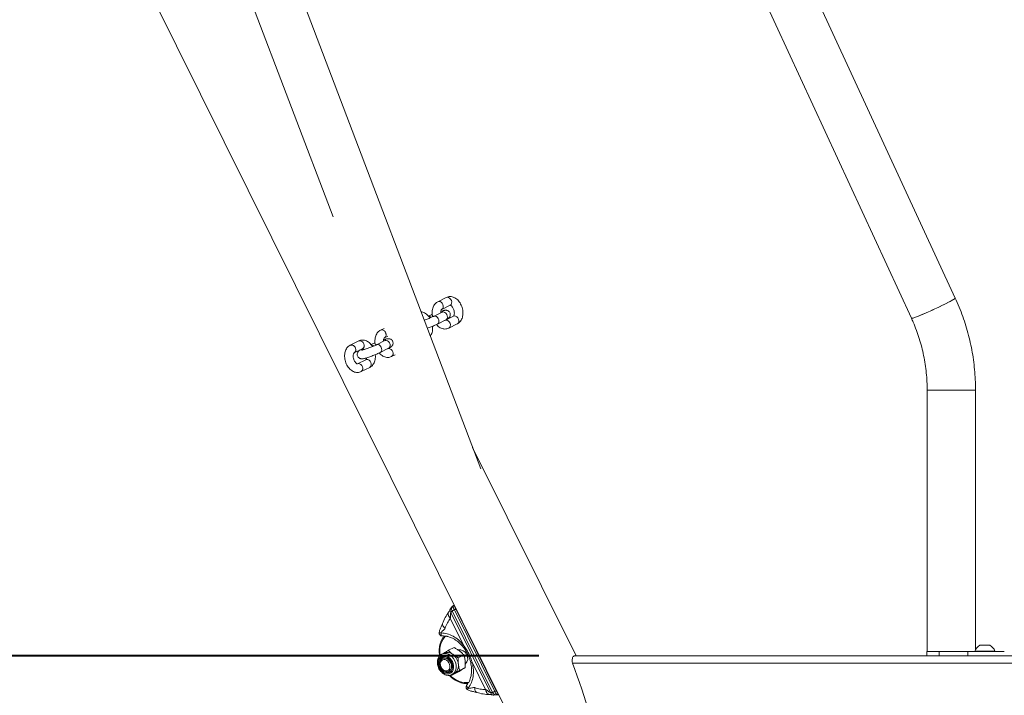
# Model space of a CAD drawing. Units: millimetres. Extents: x 0 to 1485, y 0 to 1051.
# Drawn here: x 311 to 379, y 242 to 289 of the extents above; entities that cross this region are included whole.
import ezdxf

# ---------------------------------------------------------------- set-up
doc = ezdxf.new("R2010")
doc.units = ezdxf.units.MM
doc.header["$LTSCALE"] = 25
doc.layers.add('LE_NORM', color=179, linetype='Continuous', lineweight=40)
doc.styles.add('SLDTEXTSTYLE0', font='TXT', dxfattribs={"width": 0.605})
doc.dimstyles.new('SLDDIMSTYLE0', dxfattribs={"dimtxt": 8.75, "dimasz": 7.5, "dimexe": 0, "dimexo": 0.0625, "dimgap": 2.1875, "dimtad": 1, "dimrnd": 1e-09, "dimzin": 12, "dimdsep": 46, "dimtxsty": 'SLDTEXTSTYLE0', "dimsah": 1, "dimcen": 0.09, "dimadec": 0, "dimazin": 3, "dimtfac": 1, "dimtofl": 0, "dimtmove": 0, "dimatfit": 3, "dimfxl": 0, "dimfrac": 2, "dimtolj": 1, "dimtzin": 12, "dimarcsym": 0})

# ---------------------------------------------------------------- blocks, each defined once
blk = doc.blocks.new('_D')
at = {"layer": 'LE_NORM'}
for p, q in [((347.059, 244.259), (263.882, 244.259)), ((266.358, 244.259), (266.358, 187.259))]:
    blk.add_line(p, q, dxfattribs=at)
for points in [[(266.358, 244.259), (263.858, 236.759), (268.858, 236.759)], [(266.358, 187.259), (268.858, 194.759), (263.858, 194.759)]]:
    blk.add_solid(points, dxfattribs=at)
at = {"layer": 'LE_NORM', "insert": (255.079, 210.278), "char_height": 8.75, "attachment_point": 1, "rotation": 90, "style": 'SLDTEXTSTYLE0'}
blk.add_mtext('57', dxfattribs=at)

msp = doc.modelspace()

# ---------------------------------------------------------------- linework, layer by layer
at = {"color": 7, "linetype": 'Continuous', "lineweight": 0}
for p, q in [((292.911, 344.981), (375.52, 178.567)), ((376.073, 269.192), (351.782, 321.737)), ((348.724, 320.323), (373.014, 267.778)), ((343.001, 257.291), (320.626, 316.113)), ((326.697, 290.674), (332.721, 274.837)), ((340.602, 269.228), (340.015, 268.937)), ((340.282, 268.399), (340.869, 268.691)), ((340.282, 268.399), (340.288, 268.402)), ((340.304, 268.205), (339.717, 267.913)), ((339.984, 267.376), (340.57, 267.667)), ((341.098, 267.924), (340.511, 267.633)), ((336.269, 267.077), (336.025, 266.956)), ((340.778, 267.095), (341.365, 267.387)), ((336.292, 266.419), (336.536, 266.54)), ((336.298, 266.422), (336.292, 266.419)), ((334.5, 266.199), (333.913, 265.908)), ((334.18, 265.37), (334.767, 265.661)), ((334.768, 265.657), (334.708, 265.627)), ((336.314, 266.224), (335.727, 265.933)), ((335.994, 265.395), (336.581, 265.687)), ((336.765, 265.773), (336.521, 265.652)), ((334.186, 265.373), (334.18, 265.37)), ((334.996, 264.895), (334.409, 264.604)), ((336.788, 265.115), (337.032, 265.236)), ((334.676, 264.066), (335.263, 264.358)), ((374.113, 262.779), (374.113, 244.562)), ((377.483, 262.779), (374.113, 262.779)), ((374.113, 262.779), (377.483, 262.779)), ((377.483, 244.7), (377.483, 262.779)), ((349.642, 244.259), (342.436, 258.774)), ((341.04, 247.72), (340.914, 247.578)), ((341.086, 247.753), (341.097, 247.764)), ((341.15, 247.803), (341.094, 247.767)), ((341.007, 247.391), (340.914, 247.275)), ((340.914, 247.275), (343.679, 241.705)), ((343.828, 241.709), (341.007, 247.391)), ((341.166, 247.47), (343.987, 241.788)), ((344.089, 241.824), (341.257, 247.529)), ((340.88, 246.878), (341.804, 245.017)), ((340.253, 245.861), (340.238, 245.86)), ((377.786, 244.999), (378.136, 244.999)), ((378.136, 244.999), (378.486, 244.999)), ((340.445, 244.464), (340.295, 244.389)), ((341.141, 244.84), (340.753, 244.648)), ((341.829, 244.323), (341.441, 244.13)), ((341.578, 244.692), (341.472, 244.639)), ((374.098, 244.559), (374.098, 244.259)), ((374.948, 244.559), (374.098, 244.559)), ((374.113, 244.562), (377.436, 244.562)), ((374.948, 244.559), (374.948, 244.259)), ((376.94, 244.559), (374.948, 244.559)), ((376.94, 244.559), (376.94, 244.259)), ((379.49, 244.559), (376.94, 244.559)), ((377.436, 244.597), (377.436, 244.559)), ((377.436, 244.597), (378.136, 244.597)), ((378.136, 244.597), (378.836, 244.597)), ((378.836, 244.559), (378.836, 244.597)), ((340.428, 244.121), (340.348, 244.081)), ((341.92, 243.745), (342.023, 243.796)), ((342.419, 243.778), (343.342, 241.917)), ((349.535, 244.259), (374.76, 244.259)), ((374.948, 244.259), (374.76, 244.259)), ((376.94, 244.259), (374.948, 244.259)), ((377.142, 244.259), (376.94, 244.259)), ((377.142, 244.259), (406.804, 244.259)), ((340.793, 243.185), (340.873, 243.225)), ((340.933, 242.889), (340.886, 242.916)), ((341.321, 243.082), (340.933, 242.889)), ((341.006, 242.956), (341.157, 243.031)), ((341.157, 243.031), (341.19, 243.049)), ((341.919, 243.444), (341.531, 243.251)), ((342.153, 242.034), (342.143, 242.022)), ((343.679, 241.705), (343.828, 241.709)), ((343.92, 241.522), (344.11, 241.537)), ((344.163, 241.553), (344.18, 241.555))]:
    msp.add_line(p, q, dxfattribs=at)
at = {"color": 8, "linetype": 'Continuous', "lineweight": 0}
for p, q in [((341.257, 247.529), (341.281, 247.541)), ((349.394, 243.759), (430.221, 243.759)), ((344.089, 241.824), (344.113, 241.836))]:
    msp.add_line(p, q, dxfattribs=at)
at = {"color": 8, "linetype": 'Continuous', "lineweight": 0, "flags": 128}
for points in [[(340.869, 268.691), (340.878, 268.696), (340.937, 268.75), (340.971, 268.83), (340.977, 268.925), (340.954, 269.025), (340.904, 269.116), (340.835, 269.189), (340.753, 269.234), (340.669, 269.246), (340.602, 269.228)], [(340.288, 268.402), (340.291, 268.404), (340.35, 268.459), (340.384, 268.539), (340.39, 268.634), (340.367, 268.734), (340.318, 268.825), (340.248, 268.898), (340.166, 268.943), (340.082, 268.955), (340.015, 268.937)], [(339.717, 267.913), (339.744, 267.924), (339.825, 267.93), (339.909, 267.901), (339.986, 267.841), (340.047, 267.758), (340.084, 267.661), (340.093, 267.562), (340.072, 267.473), (340.025, 267.405), (339.984, 267.376)], [(340.304, 268.205), (340.331, 268.215), (340.412, 268.221), (340.496, 268.192), (340.573, 268.132), (340.634, 268.049), (340.671, 267.952), (340.679, 267.853), (340.659, 267.764), (340.612, 267.696), (340.57, 267.667)], [(340.512, 267.633), (340.578, 267.651), (340.662, 267.639), (340.744, 267.594), (340.814, 267.521), (340.863, 267.43), (340.886, 267.33), (340.88, 267.235), (340.846, 267.155), (340.787, 267.1), (340.778, 267.095)], [(341.098, 267.924), (341.165, 267.942), (341.249, 267.93), (341.331, 267.885), (341.4, 267.813), (341.45, 267.721), (341.473, 267.621), (341.467, 267.526), (341.433, 267.446), (341.374, 267.392), (341.365, 267.387)], [(336.314, 266.224), (336.341, 266.235), (336.422, 266.24), (336.506, 266.212), (336.583, 266.152), (336.644, 266.068), (336.681, 265.971), (336.689, 265.872), (336.669, 265.783), (336.622, 265.715), (336.581, 265.687)], [(334.812, 265.644), (334.735, 265.638), (334.708, 265.627)], [(334.852, 265.996), (334.875, 265.896), (334.869, 265.801), (334.835, 265.721), (334.776, 265.666), (334.767, 265.661)], [(335.727, 265.933), (335.754, 265.944), (335.835, 265.949), (335.919, 265.92), (335.996, 265.861), (336.057, 265.777), (336.094, 265.68), (336.103, 265.581), (336.082, 265.492), (336.035, 265.424), (335.994, 265.395)], [(336.873, 265.449), (336.824, 265.541), (336.754, 265.613), (336.672, 265.658), (336.588, 265.67), (336.522, 265.652)], [(335.348, 264.692), (335.298, 264.783), (335.228, 264.856), (335.146, 264.901), (335.062, 264.913), (334.996, 264.895)], [(334.761, 264.4), (334.711, 264.492), (334.642, 264.565), (334.56, 264.61), (334.476, 264.622), (334.409, 264.604)], [(340.456, 245.527), (340.445, 245.541), (340.436, 245.557), (340.431, 245.572), (340.428, 245.587), (340.429, 245.601), (340.433, 245.612), (340.437, 245.618)], [(341.293, 243.595), (341.262, 243.76), (341.201, 243.922), (341.115, 244.071), (341.007, 244.203), (340.883, 244.309), (340.747, 244.385), (340.607, 244.429), (340.469, 244.437), (340.34, 244.409), (340.295, 244.39)], [(342.01, 242.398), (342.015, 242.379), (342.022, 242.363), (342.031, 242.349), (342.041, 242.338), (342.052, 242.331), (342.064, 242.327), (342.071, 242.327)]]:
    msp.add_lwpolyline(points, dxfattribs=at)
at = {"color": 7, "linetype": 'Continuous', "lineweight": 0, "flags": 128}
for points in [[(373.014, 267.778), (373.015, 267.777), (373.039, 267.773), (373.095, 267.784), (373.182, 267.811), (373.298, 267.851), (373.441, 267.906), (373.607, 267.972), (373.793, 268.049), (373.996, 268.136), (374.209, 268.23), (374.43, 268.33), (374.654, 268.433), (374.875, 268.537), (375.089, 268.64), (375.291, 268.739), (375.477, 268.833), (375.644, 268.92), (375.787, 268.997), (375.904, 269.064), (375.991, 269.118), (376.048, 269.159), (376.073, 269.185), (376.073, 269.192)], [(376.073, 269.192), (376.065, 269.174), (376.024, 269.14), (375.951, 269.093), (375.849, 269.032), (375.719, 268.96), (375.563, 268.878), (375.386, 268.787), (375.192, 268.69), (374.983, 268.588), (374.765, 268.485)], [(374.765, 268.485), (374.542, 268.381), (374.319, 268.28), (374.101, 268.182), (373.893, 268.092), (373.698, 268.01), (373.521, 267.937), (373.367, 267.877), (373.237, 267.829), (373.135, 267.796), (373.063, 267.777), (373.023, 267.773), (373.014, 267.778)], [(340.437, 245.618), (340.441, 245.622), (340.451, 245.629)], [(341.114, 243.57), (341.085, 243.719), (341.028, 243.864), (340.946, 243.996), (340.845, 244.109), (340.728, 244.196), (340.604, 244.253), (340.478, 244.277), (340.357, 244.266), (340.248, 244.221), (340.157, 244.145), (340.088, 244.041), (340.045, 243.915), (340.031, 243.774), (340.046, 243.626), (340.09, 243.478), (340.16, 243.339), (340.252, 243.215), (340.361, 243.115), (340.483, 243.042), (340.609, 243.001), (340.733, 242.995), (340.848, 243.023), (340.949, 243.084), (341.03, 243.175), (341.086, 243.29), (341.115, 243.424), (341.114, 243.57)], [(341.046, 243.578), (341.017, 243.719), (340.96, 243.854), (340.879, 243.975), (340.779, 244.075), (340.666, 244.148), (340.547, 244.188), (340.43, 244.193), (340.323, 244.164), (340.231, 244.101), (340.16, 244.009), (340.116, 243.893), (340.1, 243.762), (340.115, 243.622), (340.158, 243.483), (340.227, 243.354), (340.319, 243.242), (340.426, 243.155), (340.543, 243.098), (340.661, 243.075), (340.774, 243.088), (340.875, 243.134), (340.957, 243.212), (341.015, 243.317), (341.045, 243.441), (341.046, 243.578)], [(340.193, 243.899), (340.246, 243.997), (340.323, 244.067), (340.419, 244.105), (340.526, 244.108), (340.636, 244.076), (340.742, 244.011), (340.834, 243.918), (340.907, 243.804), (340.955, 243.677), (340.975, 243.547), (340.965, 243.423), (340.925, 243.315), (340.859, 243.231), (340.772, 243.176), (340.669, 243.155), (340.56, 243.17), (340.451, 243.219), (340.351, 243.298), (340.267, 243.403), (340.206, 243.525), (340.172, 243.654), (340.167, 243.782), (340.193, 243.899)], [(340.207, 243.831), (340.257, 243.919), (340.33, 243.979), (340.42, 244.007), (340.52, 243.999), (340.62, 243.956), (340.711, 243.883), (340.785, 243.785), (340.836, 243.672), (340.859, 243.553), (340.852, 243.439), (340.816, 243.34), (340.753, 243.265), (340.67, 243.221), (340.574, 243.211), (340.474, 243.236), (340.377, 243.295), (340.294, 243.382), (340.23, 243.488), (340.193, 243.606), (340.185, 243.724), (340.207, 243.831)], [(342.071, 242.327), (342.076, 242.327), (342.088, 242.331)]]:
    msp.add_lwpolyline(points, dxfattribs=at)
at = {"color": 8, "linetype": 'Continuous', "lineweight": 0}
for centre, radius, start, end in [((339.356, 267.658), 0.259, 43.71224, 88.3041), ((336.103, 266.684), 0.283, 14.16697, 105.85953), ((336.157, 266.631), 0.252, 304.03339, 29.09674), ((333.99, 265.635), 0.283, 14.16697, 105.85953), ((334.045, 265.582), 0.252, 304.03339, 29.09674), ((334.577, 265.926), 0.283, 14.1715, 105.81648), ((335.366, 265.677), 0.259, 43.71224, 88.30412), ((336.647, 265.329), 0.256, 303.37674, 28.03277), ((334.535, 264.28), 0.256, 303.37674, 28.03277), ((335.122, 264.571), 0.256, 303.41688, 28.0289), ((341.789, 244.56), 1.647, 144.05658, 189.19693), ((341.874, 244.387), 1.819, 136.35632, 141.21265), ((340.697, 243.478), 0.607, 301.4943, 11.04867), ((342.046, 244.044), 1.646, 223.6168, 268.74411), ((341.959, 244.215), 1.818, 271.58689, 276.52686)]:
    msp.add_arc(centre, radius, start, end, dxfattribs=at)
at = {"color": 7, "linetype": 'Continuous', "lineweight": 0}
for centre, radius, start, end in [((378.136, 244.341), 0.745, 118.00594, 159.90535), ((378.136, 244.341), 0.745, 20.09465, 61.99406), ((340.674, 243.929), 0.582, 49.00914, 113.06726), ((340.429, 243.562), 1.021, 6.08078, 52.16235), ((341.541, 244.177), 0.507, 20.07862, 102.44676), ((341.59, 244.077), 0.508, 310.82564, 32.67336), ((340.604, 243.832), 0.426, 126.03912, 177.33464), ((340.825, 243.561), 0.628, 305.48524, 9.96754), ((340.748, 243.531), 0.418, 234.93508, 287.29104)]:
    msp.add_arc(centre, radius, start, end, dxfattribs=at)
for centre, major_axis, ratio, start_param, end_param in [((343.219, 244.393), (-1.645, 3.314), 0.993993, 0.098875, 0.128381), ((347.009, 242.531), (-4.585, 12.482), 0.200254, 4.159672, 4.737259), ((342.777, 245.284), (-1.645, 3.314), 0.993993, 3.013211, 3.042717)]:
    msp.add_ellipse(centre, major_axis=major_axis, ratio=ratio, start_param=start_param, end_param=end_param, dxfattribs=at)
for points, knots in [([(341.365, 267.387), (341.394, 267.403), (341.463, 267.442), (341.556, 267.527), (341.64, 267.641), (341.704, 267.775), (341.747, 267.926), (341.766, 268.091), (341.762, 268.265), (341.733, 268.441), (341.681, 268.613), (341.607, 268.777), (341.512, 268.927), (341.399, 269.059), (341.273, 269.163), (341.14, 269.237), (341.007, 269.28), (340.869, 269.295), (340.73, 269.281), (340.644, 269.245), (340.602, 269.228)], [0, 0, 0, 0, 0.038686, 0.090859, 0.143715, 0.1984, 0.255192, 0.313621, 0.372843, 0.432194, 0.491641, 0.551375, 0.611587, 0.672524, 0.734207, 0.788953, 0.841717, 0.892806, 0.94797, 1, 1, 1, 1]), ([(377.483, 262.779), (377.482, 262.908), (377.479, 263.268), (377.45, 263.858), (377.386, 264.548), (377.29, 265.234), (377.163, 265.916), (377.006, 266.59), (376.818, 267.257), (376.6, 267.914), (376.355, 268.561), (376.167, 268.982), (376.073, 269.192)], [0, 0, 0, 0, 0.058328, 0.162995, 0.267669, 0.372343, 0.477015, 0.581686, 0.686356, 0.791022, 0.895686, 1, 1, 1, 1]), ([(340.015, 268.937), (339.986, 268.92), (339.917, 268.882), (339.824, 268.796), (339.74, 268.682), (339.676, 268.549), (339.634, 268.398), (339.614, 268.232), (339.62, 268.059), (339.634, 267.94), (339.652, 267.883), (339.652, 267.883)], [0, 0, 0, 0, 0.089433, 0.210042, 0.332233, 0.45865, 0.589939, 0.725012, 0.861918, 0.999124, 1, 1, 1, 1]), ([(340.218, 268.162), (340.218, 268.168), (340.214, 268.209), (340.223, 268.273), (340.242, 268.344), (340.267, 268.386), (340.28, 268.398), (340.282, 268.399), (340.282, 268.399)], [0, 0, 0, 0, 0.034661, 0.242848, 0.446773, 0.650113, 0.860513, 1, 1, 1, 1]), ([(340.57, 267.667), (340.587, 267.676), (340.64, 267.702), (340.7, 267.737), (340.758, 267.777), (340.806, 267.824), (340.848, 267.884), (340.877, 267.958), (340.886, 268.045), (340.868, 268.138), (340.822, 268.219), (340.76, 268.278), (340.696, 268.314), (340.633, 268.333), (340.577, 268.339), (340.526, 268.337), (340.465, 268.329), (340.387, 268.312), (340.302, 268.29), (340.242, 268.271), (340.224, 268.265)], [0, 0, 0, 0, 0.047131, 0.148131, 0.212113, 0.261157, 0.30367, 0.350979, 0.402437, 0.456295, 0.513626, 0.561932, 0.604847, 0.644412, 0.682828, 0.724909, 0.778998, 0.871134, 0.960723, 1, 1, 1, 1]), ([(340.869, 268.691), (340.869, 268.691), (340.869, 268.69), (340.867, 268.691), (340.887, 268.688), (340.928, 268.668), (340.982, 268.624), (341.039, 268.554), (341.091, 268.464), (341.132, 268.36), (341.158, 268.249), (341.166, 268.142), (341.158, 268.05), (341.138, 267.979), (341.114, 267.937), (341.1, 267.925), (341.099, 267.924), (341.098, 267.924)], [0, 0, 0, 0, 0.037388, 0.119077, 0.189123, 0.254391, 0.322926, 0.391566, 0.461351, 0.532426, 0.604118, 0.675417, 0.745417, 0.813985, 0.882355, 0.953099, 1, 1, 1, 1]), ([(339.448, 267.794), (339.432, 267.821), (339.385, 267.9), (339.286, 268.01), (339.16, 268.115), (339.028, 268.187), (338.92, 268.226), (338.856, 268.232), (338.838, 268.233)], [0, 0, 0, 0, 0.114582, 0.32965, 0.547349, 0.740565, 0.926784, 1, 1, 1, 1]), ([(339.717, 267.913), (339.703, 267.907), (339.663, 267.887), (339.58, 267.849), (339.466, 267.801), (339.338, 267.749), (339.205, 267.698), (339.11, 267.663), (339.065, 267.648), (339.062, 267.647)], [0, 0, 0, 0, 0.093899, 0.264029, 0.440067, 0.620102, 0.801856, 0.98406, 1, 1, 1, 1]), ([(339.624, 268.049), (339.611, 268.044), (339.55, 268.02), (339.455, 267.979), (339.383, 267.946), (339.349, 267.93)], [0, 0, 0, 0, 0.129858, 0.586723, 1, 1, 1, 1]), ([(340.381, 268.247), (340.382, 268.247), (340.383, 268.248), (340.368, 268.238), (340.34, 268.223), (340.313, 268.209), (340.304, 268.205)], [0, 0, 0, 0, 0.081, 0.392695, 0.78303, 1, 1, 1, 1]), ([(373.014, 267.778), (373.056, 267.686), (373.181, 267.41), (373.369, 266.939), (373.567, 266.362), (373.736, 265.776), (373.874, 265.181), (373.982, 264.58), (374.058, 263.974), (374.104, 263.373), (374.11, 262.975), (374.113, 262.779)], [0, 0, 0, 0, 0.058326, 0.176654, 0.294985, 0.413308, 0.531624, 0.649933, 0.768237, 0.886537, 1, 1, 1, 1]), ([(336.025, 266.956), (335.996, 266.94), (335.927, 266.901), (335.834, 266.815), (335.75, 266.702), (335.686, 266.568), (335.644, 266.417), (335.624, 266.252), (335.631, 266.079), (335.644, 265.96), (335.662, 265.902), (335.662, 265.902)], [0, 0, 0, 0, 0.089433, 0.210042, 0.332233, 0.45865, 0.589939, 0.725012, 0.861918, 0.999124, 1, 1, 1, 1]), ([(339.275, 267.086), (339.316, 267.101), (339.405, 267.132), (339.544, 267.185), (339.685, 267.242), (339.817, 267.298), (339.915, 267.343), (339.966, 267.368), (339.984, 267.376)], [0, 0, 0, 0, 0.161855, 0.34648, 0.531127, 0.71646, 0.903781, 1, 1, 1, 1]), ([(339.483, 266.539), (339.497, 266.557), (339.54, 266.613), (339.591, 266.727), (339.635, 266.877), (339.652, 267.042), (339.654, 267.161), (339.644, 267.223), (339.644, 267.226)], [0, 0, 0, 0, 0.09965, 0.311521, 0.531556, 0.757933, 0.987382, 1, 1, 1, 1]), ([(339.919, 267.345), (339.94, 267.319), (339.998, 267.248), (340.108, 267.161), (340.24, 267.087), (340.373, 267.043), (340.512, 267.028), (340.65, 267.042), (340.736, 267.078), (340.778, 267.095)], [0, 0, 0, 0, 0.096759, 0.266893, 0.417893, 0.563424, 0.70434, 0.856491, 1, 1, 1, 1]), ([(335.458, 265.813), (335.442, 265.841), (335.395, 265.919), (335.296, 266.029), (335.171, 266.134), (335.038, 266.207), (334.905, 266.251), (334.766, 266.266), (334.628, 266.252), (334.542, 266.216), (334.5, 266.199)], [0, 0, 0, 0, 0.0771383, 0.2219246, 0.3684822, 0.4985577, 0.6239221, 0.7453104, 0.8763778, 1, 1, 1, 1]), ([(336.228, 266.182), (336.228, 266.188), (336.224, 266.228), (336.233, 266.293), (336.253, 266.364), (336.277, 266.405), (336.29, 266.418), (336.292, 266.418), (336.292, 266.419)], [0, 0, 0, 0, 0.034661, 0.242848, 0.446773, 0.650113, 0.860513, 1, 1, 1, 1]), ([(336.581, 265.687), (336.597, 265.695), (336.65, 265.722), (336.71, 265.756), (336.768, 265.797), (336.817, 265.843), (336.858, 265.903), (336.887, 265.977), (336.896, 266.065), (336.878, 266.158), (336.832, 266.239), (336.77, 266.298), (336.706, 266.334), (336.644, 266.352), (336.587, 266.358), (336.536, 266.357), (336.475, 266.349), (336.397, 266.332), (336.312, 266.309), (336.252, 266.29), (336.234, 266.285)], [0, 0, 0, 0, 0.047131, 0.148131, 0.212113, 0.261157, 0.30367, 0.350979, 0.402437, 0.456295, 0.513626, 0.561932, 0.604847, 0.644412, 0.682828, 0.724909, 0.778998, 0.871134, 0.960723, 1, 1, 1, 1]), ([(336.392, 266.266), (336.392, 266.266), (336.393, 266.268), (336.378, 266.258), (336.35, 266.242), (336.323, 266.229), (336.314, 266.224)], [0, 0, 0, 0, 0.081, 0.392695, 0.78303, 1, 1, 1, 1]), ([(333.913, 265.908), (333.884, 265.891), (333.815, 265.853), (333.722, 265.767), (333.638, 265.653), (333.574, 265.52), (333.531, 265.369), (333.512, 265.203), (333.516, 265.03), (333.545, 264.854), (333.597, 264.681), (333.671, 264.518), (333.766, 264.367), (333.879, 264.236), (334.005, 264.131), (334.138, 264.058), (334.271, 264.014), (334.409, 263.999), (334.548, 264.013), (334.634, 264.049), (334.676, 264.066)], [0, 0, 0, 0, 0.038686, 0.090859, 0.143715, 0.1984, 0.255192, 0.313621, 0.372843, 0.432194, 0.491641, 0.551375, 0.611587, 0.672524, 0.734207, 0.788953, 0.841717, 0.892806, 0.94797, 1, 1, 1, 1]), ([(334.708, 265.627), (334.691, 265.619), (334.638, 265.592), (334.578, 265.557), (334.52, 265.517), (334.471, 265.47), (334.43, 265.411), (334.401, 265.337), (334.392, 265.249), (334.41, 265.156), (334.456, 265.075), (334.518, 265.016), (334.582, 264.98), (334.645, 264.962), (334.701, 264.955), (334.752, 264.957), (334.813, 264.965), (334.89, 264.982), (334.999, 265.011), (335.125, 265.05), (335.264, 265.097), (335.409, 265.149), (335.554, 265.205), (335.695, 265.261), (335.827, 265.317), (335.926, 265.362), (335.976, 265.387), (335.994, 265.395)], [0, 0, 0, 0, 0.028857, 0.090697, 0.129871, 0.159899, 0.185929, 0.214895, 0.246401, 0.279377, 0.314479, 0.344056, 0.370331, 0.394556, 0.418077, 0.443842, 0.476959, 0.533372, 0.588225, 0.64598, 0.701092, 0.755299, 0.809202, 0.86311, 0.917219, 0.971908, 1, 1, 1, 1]), ([(335.727, 265.933), (335.713, 265.926), (335.673, 265.907), (335.59, 265.869), (335.476, 265.82), (335.348, 265.769), (335.214, 265.717), (335.081, 265.669), (334.957, 265.627), (334.849, 265.593), (334.767, 265.57), (334.72, 265.559), (334.699, 265.556), (334.703, 265.556), (334.703, 265.556)], [0, 0, 0, 0, 0.052533, 0.147713, 0.246199, 0.346921, 0.448605, 0.55054, 0.652028, 0.752324, 0.850101, 0.92788, 0.988969, 1, 1, 1, 1]), ([(334.767, 265.661), (334.767, 265.661), (334.766, 265.661), (334.765, 265.662), (334.785, 265.659), (334.823, 265.642), (334.855, 265.613), (334.869, 265.6)], [0, 0, 0, 0, 0.120782, 0.384682, 0.610967, 0.821818, 1, 1, 1, 1]), ([(335.634, 266.068), (335.621, 266.063), (335.561, 266.039), (335.465, 265.998), (335.393, 265.965), (335.359, 265.949)], [0, 0, 0, 0, 0.1298579, 0.5867229, 1, 1, 1, 1]), ([(334.409, 264.604), (334.409, 264.604), (334.409, 264.604), (334.411, 264.603), (334.391, 264.606), (334.35, 264.626), (334.296, 264.67), (334.239, 264.74), (334.187, 264.83), (334.146, 264.935), (334.12, 265.045), (334.112, 265.152), (334.12, 265.245), (334.14, 265.315), (334.164, 265.357), (334.178, 265.369), (334.179, 265.37), (334.18, 265.37)], [0, 0, 0, 0, 0.037388, 0.119077, 0.189123, 0.254391, 0.322926, 0.391566, 0.461351, 0.532426, 0.604118, 0.675417, 0.745417, 0.813985, 0.882355, 0.953099, 1, 1, 1, 1]), ([(335.054, 265.029), (335.054, 265.027), (335.051, 264.995), (335.034, 264.951), (335.012, 264.908), (334.998, 264.896), (334.996, 264.895), (334.996, 264.895)], [0, 0, 0, 0, 0.0165, 0.281388, 0.545516, 0.818813, 1, 1, 1, 1]), ([(335.263, 264.358), (335.292, 264.374), (335.361, 264.413), (335.454, 264.498), (335.538, 264.612), (335.602, 264.745), (335.645, 264.897), (335.662, 265.062), (335.664, 265.181), (335.654, 265.242), (335.654, 265.245)], [0, 0, 0, 0, 0.102861, 0.241581, 0.382119, 0.52752, 0.678522, 0.833877, 0.991341, 1, 1, 1, 1]), ([(335.929, 265.364), (335.95, 265.338), (336.008, 265.267), (336.118, 265.181), (336.25, 265.106), (336.383, 265.063), (336.522, 265.047), (336.66, 265.061), (336.746, 265.097), (336.788, 265.115)], [0, 0, 0, 0, 0.096759, 0.266893, 0.417893, 0.563424, 0.70434, 0.856491, 1, 1, 1, 1]), ([(341.084, 247.756), (341.076, 247.751), (341.06, 247.74), (341.046, 247.725), (341.038, 247.717)], [0, 0, 0, 0, 0.489091, 1, 1, 1, 1]), ([(340.767, 247.316), (340.683, 247.192), (340.516, 246.946), (340.402, 246.654), (340.345, 246.509)], [0, 0, 0, 0, 0.500756, 1, 1, 1, 1]), ([(340.914, 247.578), (340.895, 247.543), (340.864, 247.491), (340.83, 247.408), (340.788, 247.346), (340.767, 247.316)], [0, 0, 0, 0, 0.475666, 0.737083, 1, 1, 1, 1]), ([(340.914, 247.275), (340.911, 247.267), (340.893, 247.224), (340.9, 247.102), (340.903, 246.972), (340.886, 246.903), (340.88, 246.878)], [0, 0, 0, 0, 0.083842, 0.489079, 0.813626, 1, 1, 1, 1]), ([(340.345, 246.509), (340.314, 246.438), (340.251, 246.295), (340.14, 246.077), (340.119, 245.93), (340.109, 245.857)], [0, 0, 0, 0, 0.334755, 0.67319, 1, 1, 1, 1]), ([(340.115, 245.882), (340.113, 245.868), (340.106, 245.831), (340.123, 245.769), (340.162, 245.706), (340.221, 245.665), (340.279, 245.646), (340.312, 245.647), (340.326, 245.648)], [0, 0, 0, 0, 0.124113, 0.31005, 0.509299, 0.722042, 0.886175, 1, 1, 1, 1]), ([(340.522, 246.194), (340.507, 246.167), (340.471, 246.103), (340.381, 246.039), (340.295, 245.964), (340.266, 245.891), (340.253, 245.861)], [0, 0, 0, 0, 0.204695, 0.493814, 0.785778, 1, 1, 1, 1]), ([(340.253, 245.861), (340.39, 245.847), (340.663, 245.82), (341.074, 245.644), (341.467, 245.384), (341.691, 245.14), (341.804, 245.017)], [0, 0, 0, 0, 0.250597, 0.499935, 0.748544, 1, 1, 1, 1]), ([(340.313, 245.646), (340.375, 245.647), (340.478, 245.649), (340.612, 245.63), (340.765, 245.597), (340.92, 245.545), (341.102, 245.458), (341.251, 245.369), (341.411, 245.252), (341.582, 245.102), (341.695, 244.974), (341.757, 244.904)], [0, 0, 0, 0, 0.1292512, 0.2186879, 0.2735485, 0.4345933, 0.5249039, 0.6329307, 0.7321214, 0.8544155, 1, 1, 1, 1]), ([(340.437, 245.618), (340.415, 245.59), (340.353, 245.508), (340.267, 245.357), (340.189, 245.161), (340.135, 244.949), (340.107, 244.725), (340.103, 244.494), (340.122, 244.338), (340.131, 244.261)], [0, 0, 0, 0, 0.083017, 0.235538, 0.388516, 0.542072, 0.696065, 0.850344, 1, 1, 1, 1]), ([(341.804, 245.018), (341.871, 244.923), (342.003, 244.734), (342.169, 244.427), (342.313, 244.109), (342.384, 243.889), (342.419, 243.779)], [0, 0, 0, 0, 0.2517378, 0.5, 0.7482622, 1, 1, 1, 1]), ([(340.297, 244.386), (340.274, 244.375), (340.212, 244.346), (340.13, 244.268), (340.055, 244.16), (340.004, 244.033), (339.977, 243.892), (339.977, 243.742), (340.003, 243.588), (340.054, 243.437), (340.13, 243.294), (340.226, 243.167), (340.34, 243.059), (340.467, 242.975), (340.603, 242.921), (340.742, 242.897), (340.875, 242.908), (340.968, 242.932), (341.009, 242.959), (341.015, 242.963)], [0, 0, 0, 0, 0.037277, 0.098278, 0.159339, 0.22116, 0.283988, 0.347646, 0.411802, 0.476198, 0.540731, 0.605426, 0.670315, 0.735391, 0.800445, 0.865041, 0.928628, 0.990917, 1, 1, 1, 1]), ([(340.429, 244.456), (340.43, 244.457), (340.479, 244.486), (340.584, 244.549), (340.696, 244.614), (340.753, 244.648)], [0, 0, 0, 0, 0.017367, 0.504181, 1, 1, 1, 1]), ([(340.753, 244.648), (340.797, 244.6), (340.886, 244.503), (340.999, 244.413), (341.055, 244.368)], [0, 0, 0, 0, 0.495458, 1, 1, 1, 1]), ([(341.055, 244.368), (341.064, 244.362), (341.126, 244.316), (341.251, 244.233), (341.378, 244.165), (341.441, 244.13)], [0, 0, 0, 0, 0.070086, 0.530782, 1, 1, 1, 1]), ([(341.141, 244.84), (341.209, 244.804), (341.345, 244.731), (341.466, 244.645), (341.527, 244.602)], [0, 0, 0, 0, 0.495458, 1, 1, 1, 1]), ([(341.527, 244.602), (341.535, 244.596), (341.597, 244.549), (341.704, 244.457), (341.787, 244.368), (341.829, 244.323)], [0, 0, 0, 0, 0.070086, 0.530782, 1, 1, 1, 1]), ([(341.75, 244.913), (341.813, 244.831), (341.94, 244.666), (342.093, 244.389), (342.221, 244.1), (342.276, 243.899), (342.303, 243.799)], [0, 0, 0, 0, 0.248843, 0.499999, 0.751155, 1, 1, 1, 1]), ([(341.916, 243.904), (341.911, 243.944), (341.894, 244.091), (341.856, 244.225), (341.829, 244.323)], [0, 0, 0, 0, 0.2686336, 1, 1, 1, 1]), ([(341.444, 243.67), (341.441, 243.71), (341.428, 243.86), (341.436, 244.016), (341.441, 244.13)], [0, 0, 0, 0, 0.268634, 1, 1, 1, 1]), ([(341.531, 243.251), (341.521, 243.285), (341.482, 243.416), (341.46, 243.562), (341.444, 243.67)], [0, 0, 0, 0, 0.257551, 1, 1, 1, 1]), ([(341.919, 243.444), (341.922, 243.484), (341.932, 243.639), (341.923, 243.791), (341.916, 243.904)], [0, 0, 0, 0, 0.257551, 1, 1, 1, 1]), ([(342.302, 243.799), (342.327, 243.661), (342.379, 243.375), (342.358, 242.947), (342.264, 242.611), (342.139, 242.365), (342.056, 242.258), (342.013, 242.204)], [0, 0, 0, 0, 0.220981, 0.461448, 0.720955, 0.858095, 1, 1, 1, 1]), ([(342.419, 243.779), (342.448, 243.615), (342.507, 243.289), (342.477, 242.819), (342.369, 242.385), (342.225, 242.151), (342.153, 242.034)], [0, 0, 0, 0, 0.2514103, 0.5000632, 0.7493567, 1, 1, 1, 1]), ([(349.394, 243.759), (349.386, 243.816), (349.37, 243.931), (349.386, 244.084), (349.427, 244.197), (349.481, 244.252), (349.521, 244.257), (349.535, 244.259)], [0, 0, 0, 0, 0.221454, 0.442786, 0.662137, 0.878241, 1, 1, 1, 1]), ([(340.804, 242.907), (340.849, 242.862), (340.95, 242.76), (341.124, 242.628), (341.319, 242.509), (341.521, 242.418), (341.726, 242.357), (341.911, 242.327), (342.025, 242.327), (342.071, 242.327)], [0, 0, 0, 0, 0.121529, 0.276081, 0.43065, 0.585148, 0.739441, 0.893347, 1, 1, 1, 1]), ([(341.19, 243.049), (341.183, 243.045), (341.13, 243.013), (341.038, 242.956), (340.968, 242.912), (340.933, 242.889)], [0, 0, 0, 0, 0.070086, 0.530782, 1, 1, 1, 1]), ([(341.531, 243.251), (341.471, 243.216), (341.349, 243.145), (341.244, 243.081), (341.19, 243.049)], [0, 0, 0, 0, 0.495458, 1, 1, 1, 1]), ([(341.662, 243.284), (341.655, 243.279), (341.601, 243.247), (341.49, 243.181), (341.378, 243.115), (341.321, 243.082)], [0, 0, 0, 0, 0.070086, 0.530782, 1, 1, 1, 1]), ([(341.919, 243.444), (341.882, 243.42), (341.808, 243.373), (341.711, 243.313), (341.662, 243.284)], [0, 0, 0, 0, 0.495458, 1, 1, 1, 1]), ([(342.029, 242.22), (342.021, 242.211), (341.997, 242.185), (341.977, 242.127), (341.975, 242.054), (342, 241.987), (342.04, 241.939), (342.07, 241.915), (342.086, 241.908), (342.086, 241.908)], [0, 0, 0, 0, 0.101585, 0.286354, 0.487221, 0.691801, 0.858083, 0.998846, 1, 1, 1, 1]), ([(342.063, 241.921), (342.127, 241.885), (342.257, 241.813), (342.498, 241.769), (342.649, 241.733), (342.725, 241.715)], [0, 0, 0, 0, 0.32681, 0.665245, 1, 1, 1, 1]), ([(342.153, 242.034), (342.185, 242.025), (342.261, 242.005), (342.372, 242.027), (342.477, 242.06), (342.551, 242.051), (342.581, 242.047)], [0, 0, 0, 0, 0.214209, 0.506187, 0.795266, 1, 1, 1, 1]), ([(342.725, 241.715), (342.875, 241.672), (343.176, 241.587), (343.473, 241.571), (343.623, 241.563)], [0, 0, 0, 0, 0.499244, 1, 1, 1, 1]), ([(343.342, 241.917), (343.366, 241.907), (343.431, 241.88), (343.522, 241.805), (343.602, 241.743), (343.654, 241.711), (343.671, 241.707), (343.679, 241.705)], [0, 0, 0, 0, 0.186092, 0.510127, 0.808719, 0.916285, 1, 1, 1, 1]), ([(343.623, 241.563), (343.66, 241.562), (343.734, 241.558), (343.821, 241.535), (343.881, 241.527), (343.92, 241.522)], [0, 0, 0, 0, 0.2629175, 0.5243336, 1, 1, 1, 1]), ([(344.107, 241.536), (344.117, 241.538), (344.138, 241.54), (344.156, 241.547), (344.165, 241.55)], [0, 0, 0, 0, 0.510909, 1, 1, 1, 1]), ([(344.18, 241.551), (344.189, 241.555), (344.211, 241.562), (344.231, 241.57), (344.243, 241.574)], [0, 0, 0, 0, 0.458348, 1, 1, 1, 1])]:
    msp.add_open_spline(points, degree=3, knots=knots, dxfattribs=at)
at = {"color": 8, "linetype": 'Continuous', "lineweight": 0}
for points, knots in [([(341.008, 247.392), (340.993, 247.425), (340.964, 247.494), (340.974, 247.606), (341.003, 247.685), (341.036, 247.712), (341.04, 247.715)], [0, 0, 0, 0, 0.301537, 0.625828, 0.950236, 1, 1, 1, 1]), ([(341.166, 247.47), (341.154, 247.49), (341.13, 247.529), (341.103, 247.587), (341.084, 247.639), (341.072, 247.695), (341.07, 247.738), (341.083, 247.75), (341.086, 247.753)], [0, 0, 0, 0, 0.170848, 0.3349, 0.492155, 0.642608, 0.9218, 1, 1, 1, 1]), ([(341.257, 247.529), (341.243, 247.558), (341.214, 247.616), (341.179, 247.694), (341.156, 247.759), (341.154, 247.783), (341.153, 247.795)], [0, 0, 0, 0, 0.247502, 0.494895, 0.74354, 1, 1, 1, 1]), ([(340.88, 246.878), (340.842, 246.925), (340.785, 246.998), (340.745, 247.099), (340.729, 247.175), (340.736, 247.243), (340.746, 247.293), (340.766, 247.309), (340.769, 247.312)], [0, 0, 0, 0, 0.303995, 0.467641, 0.63476, 0.801879, 0.965525, 1, 1, 1, 1]), ([(340.914, 247.275), (340.898, 247.306), (340.865, 247.372), (340.865, 247.476), (340.886, 247.549), (340.913, 247.574), (340.916, 247.576)], [0, 0, 0, 0, 0.305789, 0.634159, 0.962529, 1, 1, 1, 1]), ([(340.522, 246.194), (340.478, 246.229), (340.411, 246.282), (340.359, 246.361), (340.337, 246.421), (340.332, 246.471), (340.343, 246.498), (340.348, 246.508)], [0, 0, 0, 0, 0.337234, 0.518773, 0.704164, 0.889555, 1, 1, 1, 1]), ([(340.238, 245.86), (340.216, 245.86), (340.177, 245.86), (340.143, 245.865), (340.126, 245.869), (340.12, 245.87), (340.119, 245.871), (340.119, 245.871), (340.119, 245.871), (340.119, 245.871), (340.119, 245.871), (340.119, 245.871), (340.119, 245.871), (340.119, 245.871), (340.118, 245.871), (340.118, 245.872), (340.118, 245.872), (340.118, 245.872), (340.118, 245.872), (340.117, 245.873), (340.115, 245.874), (340.113, 245.877), (340.111, 245.88), (340.113, 245.883), (340.114, 245.883)], [0, 0, 0, 0, 0.290122, 0.520801, 0.679959, 0.762865, 0.762868, 0.762871, 0.762878, 0.762891, 0.762917, 0.762969, 0.763072, 0.76328, 0.763695, 0.764525, 0.766184, 0.769502, 0.776133, 0.789375, 0.815777, 0.868229, 0.971559, 1, 1, 1, 1]), ([(340.253, 245.861), (340.247, 245.832), (340.238, 245.781), (340.244, 245.727), (340.251, 245.701), (340.255, 245.691), (340.257, 245.688), (340.257, 245.687), (340.257, 245.687), (340.257, 245.687), (340.257, 245.687), (340.257, 245.687), (340.257, 245.687), (340.257, 245.687), (340.263, 245.677), (340.277, 245.659), (340.301, 245.647), (340.319, 245.648), (340.326, 245.648)], [0, 0, 0, 0, 0.249453, 0.437824, 0.553641, 0.583073, 0.590614, 0.592589, 0.593129, 0.593286, 0.593337, 0.593355, 0.593363, 0.593366, 0.593369, 0.755138, 0.908978, 1, 1, 1, 1]), ([(341.804, 245.018), (341.787, 244.997), (341.761, 244.964), (341.748, 244.935), (341.745, 244.919), (341.75, 244.916), (341.751, 244.914)], [0, 0, 0, 0, 0.424854, 0.653537, 0.887066, 1, 1, 1, 1]), ([(342.419, 243.779), (342.391, 243.778), (342.35, 243.777), (342.318, 243.784), (342.304, 243.791), (342.304, 243.797), (342.304, 243.799)], [0, 0, 0, 0, 0.425789, 0.655023, 0.889146, 1, 1, 1, 1]), ([(342.153, 242.034), (342.126, 242.047), (342.08, 242.069), (342.041, 242.106), (342.025, 242.128), (342.019, 242.138), (342.018, 242.14), (342.017, 242.141), (342.017, 242.141), (342.017, 242.141), (342.017, 242.141), (342.017, 242.141), (342.017, 242.141), (342.017, 242.141), (342.017, 242.141), (342.017, 242.141), (342.017, 242.141), (342.017, 242.141), (342.017, 242.141), (342.017, 242.141), (342.017, 242.141), (342.017, 242.142), (342.017, 242.142), (342.016, 242.144), (342.015, 242.146), (342.013, 242.151), (342.01, 242.161), (342.008, 242.18), (342.011, 242.199), (342.021, 242.211), (342.023, 242.214)], [0, 0, 0, 0, 0.25768, 0.452032, 0.571202, 0.601283, 0.608891, 0.610835, 0.611343, 0.61152, 0.61154, 0.611543, 0.611545, 0.611551, 0.611561, 0.611582, 0.611624, 0.611708, 0.611875, 0.61221, 0.61288, 0.614219, 0.616896, 0.622245, 0.632925, 0.65421, 0.696458, 0.779534, 0.938972, 1, 1, 1, 1]), ([(342.143, 242.022), (342.13, 242.005), (342.106, 241.974), (342.087, 241.939), (342.078, 241.92), (342.08, 241.909), (342.086, 241.909), (342.087, 241.909)], [0, 0, 0, 0, 0.291104, 0.522736, 0.766089, 0.973642, 1, 1, 1, 1]), ([(342.581, 242.047), (342.582, 241.991), (342.584, 241.905), (342.615, 241.816), (342.65, 241.761), (342.687, 241.728), (342.715, 241.72), (342.726, 241.717)], [0, 0, 0, 0, 0.337234, 0.518773, 0.704164, 0.889555, 1, 1, 1, 1]), ([(343.342, 241.917), (343.357, 241.859), (343.38, 241.77), (343.436, 241.677), (343.488, 241.618), (343.546, 241.582), (343.592, 241.561), (343.616, 241.566), (343.621, 241.567)], [0, 0, 0, 0, 0.303995, 0.467641, 0.63476, 0.801879, 0.965525, 1, 1, 1, 1]), ([(343.679, 241.705), (343.694, 241.673), (343.726, 241.607), (343.81, 241.545), (343.88, 241.517), (343.916, 241.524), (343.92, 241.524)], [0, 0, 0, 0, 0.305789, 0.634159, 0.962529, 1, 1, 1, 1]), ([(344.106, 241.539), (344.1, 241.538), (344.059, 241.528), (343.979, 241.553), (343.884, 241.612), (343.847, 241.678), (343.828, 241.709)], [0, 0, 0, 0, 0.049764, 0.374172, 0.698463, 1, 1, 1, 1]), ([(343.987, 241.788), (343.995, 241.766), (344.012, 241.723), (344.042, 241.667), (344.072, 241.621), (344.109, 241.577), (344.142, 241.549), (344.16, 241.553), (344.163, 241.553)], [0, 0, 0, 0, 0.170848, 0.3349, 0.492155, 0.642608, 0.9218, 1, 1, 1, 1]), ([(344.235, 241.582), (344.226, 241.592), (344.206, 241.611), (344.165, 241.676), (344.125, 241.751), (344.1, 241.803), (344.089, 241.824)], [0, 0, 0, 0, 0.274916, 0.546442, 0.808955, 1, 1, 1, 1])]:
    msp.add_open_spline(points, degree=3, knots=knots, dxfattribs=at)
at = {"color": 7, "linetype": 'Continuous', "lineweight": 0}
for points in [[(341.166, 247.47), (341.148, 247.461), (341.112, 247.443), (341.067, 247.421), (341.03, 247.403), (341.015, 247.395), (341.007, 247.391)], [(340.88, 246.878), (340.809, 246.774), (340.667, 246.566), (340.57, 246.318), (340.522, 246.194)], [(342.581, 242.047), (342.709, 242.01), (342.965, 241.936), (343.217, 241.924), (343.342, 241.917)], [(343.987, 241.788), (343.969, 241.779), (343.933, 241.761), (343.888, 241.738), (343.851, 241.72), (343.836, 241.713), (343.828, 241.709)]]:
    msp.add_open_spline(points, degree=3, dxfattribs=at)

# ---------------------------------------------------------------- dimensions: what is measured, and where the dimension line sits
at = {"layer": 'LE_NORM'}
dim = msp.add_linear_dim(base=(266.358, 187.259), p1=(349.535, 244.259), p2=(238.867, 187.259), angle=90, dimstyle='SLDDIMSTYLE0', dxfattribs=at)
dim.commit()
dim.dimension.update_dxf_attribs({"geometry": '_D', "text_midpoint": (266.358, 215.759), "dimtype": 160})

doc.saveas('drawing.dxf')
